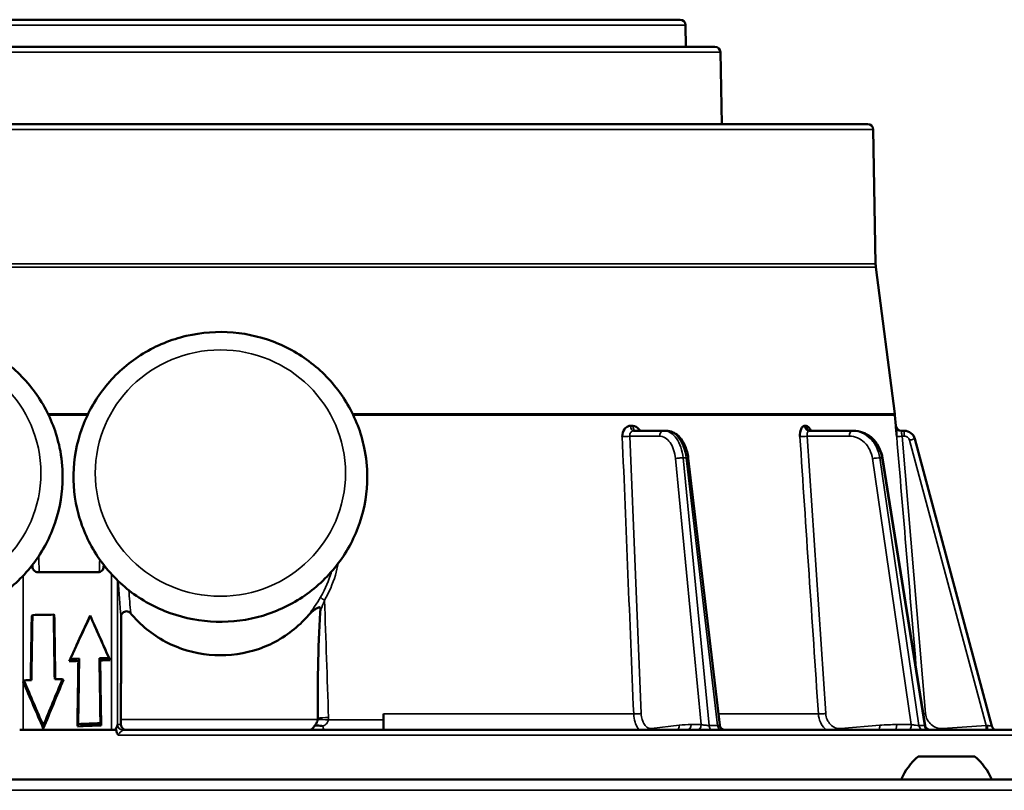
# Model space of a CAD drawing. Units: inches. Extents: x 76 to 374, y 98 to 306.
# Drawn here: x 191 to 194, y 171 to 174 of the extents above; entities that cross this region are included whole.
import ezdxf

# ---------------------------------------------------------------- set-up
doc = ezdxf.new("R2010")
doc.units = ezdxf.units.IN
doc.header["$LTSCALE"] = 25
doc.header["$MEASUREMENT"] = 0
doc.layers.add('Visible (ANSI)', color=7, linetype='Continuous', lineweight=50)
doc.layers.add('Visible Narrow (ANSI)', color=7, linetype='Continuous', lineweight=35)

msp = doc.modelspace()

# ---------------------------------------------------------------- linework, layer by layer
at = {"layer": 'Visible (ANSI)'}
for p, q in [((189.6128, 173.7696), (192.9402, 173.7696)), ((192.9599, 173.7503), (192.9613, 173.6712)), ((193.0663, 173.6712), (189.4867, 173.6712)), ((193.086, 173.6519), (193.0905, 173.3917)), ((193.6194, 173.3917), (188.9336, 173.3917)), ((193.5874, 173.3917), (188.9656, 173.3917)), ((193.639, 173.3723), (193.6475, 172.8864)), ((193.6485, 172.8733), (193.7171, 172.3431)), ((193.7177, 172.3379), (193.721, 172.299)), ((192.8809, 172.2814), (192.7719, 172.2814)), ((192.8901, 172.2814), (192.8809, 172.2814)), ((193.5626, 172.2814), (193.4075, 172.2814)), ((193.5683, 172.2814), (193.5626, 172.2814)), ((193.7405, 172.2814), (193.7515, 172.2814)), ((194.0681, 171.2126), (193.7895, 172.2523)), ((192.9695, 172.1827), (193.0833, 171.2161)), ((193.6723, 172.1835), (193.8264, 171.2154)), ((190.5966, 171.7884), (190.5963, 171.796)), ((190.8542, 171.7961), (190.854, 171.7884)), ((190.6161, 171.7696), (190.8345, 171.7696)), ((190.5938, 171.6123), (190.5962, 171.6147)), ((190.6756, 171.6138), (190.6733, 171.6161)), ((190.8053, 171.6124), (190.8052, 171.6113)), ((190.7626, 171.4487), (190.7654, 171.4569)), ((190.8415, 171.4503), (190.8388, 171.4582)), ((190.8773, 171.4516), (190.8733, 171.4593)), ((190.729, 171.4472), (190.7333, 171.4555)), ((190.5651, 171.3783), (190.5615, 171.3759)), ((190.7088, 171.3807), (190.7053, 171.383)), ((191.6644, 171.3464), (191.6644, 171.3464)), ((191.8671, 171.1999), (191.8671, 171.2566)), ((190.6356, 171.204), (190.6357, 171.2147)), ((190.759, 171.2118), (190.7618, 171.22)), ((190.8423, 171.2231), (190.845, 171.2152)), ((190.5632, 171.1988), (190.5502, 171.1988)), ((190.8821, 171.1988), (190.5632, 171.1988)), ((190.8976, 171.1988), (190.8821, 171.1988)), ((191.5714, 171.1988), (190.9239, 171.1988)), ((192.207, 171.1988), (191.5714, 171.1988)), ((191.8671, 171.1999), (191.8671, 171.1988)), ((192.805, 171.1988), (192.207, 171.1988)), ((193.7938, 171.1988), (192.805, 171.1988)), ((194.1448, 171.1988), (193.7938, 171.1988)), ((194.0065, 171.1023), (193.8018, 171.1023)), ((182.4578, 171.0197), (200.0952, 171.0197))]:
    msp.add_line(p, q, dxfattribs=at)
for centre, radius, start, end in [((192.9402, 173.7499), 0.0197, 1, 90), ((193.0663, 173.6515), 0.0197, 0.9912, 90), ((193.5874, 173.3838), 0.00788, 89.2065, 90), ((193.6194, 173.372), 0.0197, 1, 90), ((193.7656, 172.8885), 0.1181, 181, 187.3744), ((193.6, 172.3279), 0.1181, 4.844, 7.3744), ((193.7405, 172.3011), 0.0197, 184.9778, 270), ((194.0871, 171.2177), 0.0197, 195, 254.5734), ((193.9489, 170.9282), 0.228, 130.1965, 156.3502), ((193.8594, 170.9282), 0.228, 23.6498, 49.8035)]:
    msp.add_arc(centre, radius, start, end, dxfattribs=at)
for centre, major_axis, ratio, start_param, end_param in [((193.7515, 172.2421), (0.0394, 0), 0.99998, 0.261794, 1.570796), ((192.9499, 172.1804), (0.0196, 0.0023), 0.129906, 0, 0.005967), ((191.2765, 234.557), (3.236, 214.5874), 0.001299, 4.413563, 4.414701), ((191.2804, 234.6592), (3.236, 214.5874), 0.001299, 4.413065, 4.414215), ((191.2804, 171.3369), (3.248, 0), 0.087489, 1.758816, 1.783043), ((191.2804, 149.7506), (-3.236, 214.5874), 0.001299, 1.468704, 1.469798), ((191.2765, 150.1606), (-3.236, 214.5874), 0.001299, 1.470635, 1.471718), ((191.2765, 172.7484), (-3.2477, -7.0513), 0.006163, 1.388029, 1.411822), ((191.2571, 172.7052), (3.2477, 7.0513), 0.006163, 4.537051, 4.559455), ((191.2571, 170.7326), (-3.2477, 7.2396), 0.006682, 1.446136, 1.467253), ((191.2765, 170.6904), (-3.2477, 7.2396), 0.006682, 1.440096, 1.462464), ((191.2571, 170.5966), (-3.248, 0), 0.267949, 4.864343, 4.874348), ((191.2571, 222.0272), (3.236, 214.5874), 0.001299, 4.473372, 4.474508), ((191.2571, 170.5951), (-3.248, 0), 0.267949, 4.830826, 4.841515), ((191.2571, 162.1955), (-3.236, 214.5874), 0.001299, 1.527598, 1.528695), ((191.2765, 170.5893), (-3.248, 0), 0.267949, 4.871266, 4.881776), ((191.2765, 223.4615), (3.236, 214.5874), 0.001299, 4.466447, 4.467585), ((191.2765, 170.5879), (-3.248, 0), 0.267949, 4.835616, 4.846733), ((191.2765, 161.0691), (-3.236, 214.5874), 0.001299, 1.52238, 1.523477), ((190.5675, 171.3538), (-0.0195, 0.048), 0.05909, 5.07853, 5.16572), ((191.2765, 168.3569), (-3.2141, 7.9267), 0.05909, 5.055711, 5.07853), ((191.2804, 171.1011), (3.248, 0), 0.087489, 1.784193, 1.792828), ((191.2804, 168.3586), (-3.2141, 7.9267), 0.05909, 5.056924, 5.079133), ((191.2765, 171.416), (3.2136, 7.7105), 0.061134, 1.600849, 1.623767), ((191.2804, 171.4361), (3.2136, 7.7105), 0.061134, 1.60316, 1.624979), ((191.2804, 171.1033), (3.248, 0), 0.087489, 1.7488, 1.757722), ((191.8002, 171.3796), (0.3884, -0.0671), 0.11624, 4.374189, 4.374191), ((191.2772, 170.409), (-3.1447, 0), 0.258819, 4.85028, 4.877949), ((191.2571, 170.3599), (-3.248, 0), 0.267949, 4.840418, 4.865479), ((191.5864, 171.2412), (-0.0104, 0.0418), 0.989506, 4.368471, 4.469535), ((191.5767, 171.2489), (0.0002, 0.0823), 0.640687, 4.558352, 4.565419)]:
    msp.add_ellipse(centre, major_axis=major_axis, ratio=ratio, start_param=start_param, end_param=end_param, dxfattribs=at)
for points, knots in [([(190.7056, 172.1147), (190.7056, 172.0589), (190.6965, 172.003), (190.661, 171.897), (190.6346, 171.8468), (190.5671, 171.7571), (190.526, 171.7176), (190.4333, 171.6533), (190.3817, 171.6285), (190.273, 171.5962), (190.216, 171.5887), (190.1025, 171.5919), (190.046, 171.6025), (189.9392, 171.6408), (189.889, 171.6684), (189.7999, 171.738), (189.7611, 171.7798), (189.6988, 171.8734), (189.6753, 171.9251), (189.6461, 172.0332), (189.6402, 172.0895), (189.6468, 172.201), (189.6592, 172.2562), (189.701, 172.3601), (189.7303, 172.4087), (189.803, 172.4944), (189.8463, 172.5314), (189.9427, 172.5903), (189.9957, 172.612), (190.1061, 172.638), (190.1635, 172.6422), (190.2766, 172.6325), (190.3324, 172.6187), (190.4367, 172.5743), (190.4852, 172.5438), (190.57, 172.4692), (190.6063, 172.4252), (190.6629, 172.3282), (190.6833, 172.2752), (190.702, 172.1857), (190.7056, 172.1502), (190.7056, 172.1147)], [0, 0, 0, 0, 0.318641, 0.318641, 0.637563, 0.637563, 0.957196, 0.957196, 1.277668, 1.277668, 1.598775, 1.598775, 1.920089, 1.920089, 2.241111, 2.241111, 2.56144, 2.56144, 2.880926, 2.880926, 3.199757, 3.199757, 3.518408, 3.518408, 3.837435, 3.837435, 4.157222, 4.157222, 4.477833, 4.477833, 4.799014, 4.799014, 5.120312, 5.120312, 5.441232, 5.441232, 5.761409, 5.761409, 6.080751, 6.080751, 6.283185, 6.283185, 6.283185, 6.283185]), ([(191.808, 172.1147), (191.808, 172.0589), (191.7989, 172.003), (191.7634, 171.897), (191.7369, 171.8468), (191.6695, 171.7571), (191.6284, 171.7176), (191.5357, 171.6533), (191.484, 171.6285), (191.3754, 171.5962), (191.3184, 171.5887), (191.2049, 171.5919), (191.1484, 171.6025), (191.0416, 171.6408), (190.9914, 171.6684), (190.9023, 171.738), (190.8635, 171.7798), (190.8012, 171.8734), (190.7777, 171.9251), (190.7484, 172.0332), (190.7426, 172.0895), (190.7492, 172.201), (190.7616, 172.2562), (190.8033, 172.3601), (190.8327, 172.4087), (190.9053, 172.4944), (190.9487, 172.5314), (191.0451, 172.5903), (191.0981, 172.612), (191.2085, 172.638), (191.2658, 172.6422), (191.379, 172.6325), (191.4348, 172.6187), (191.5391, 172.5743), (191.5876, 172.5438), (191.6724, 172.4692), (191.7087, 172.4252), (191.7653, 172.3282), (191.7857, 172.2752), (191.8043, 172.1857), (191.808, 172.1502), (191.808, 172.1147)], [0, 0, 0, 0, 0.318641, 0.318641, 0.637563, 0.637563, 0.957196, 0.957196, 1.277668, 1.277668, 1.598775, 1.598775, 1.920089, 1.920089, 2.241111, 2.241111, 2.56144, 2.56144, 2.880926, 2.880926, 3.199757, 3.199757, 3.518408, 3.518408, 3.837435, 3.837435, 4.157222, 4.157222, 4.477833, 4.477833, 4.799014, 4.799014, 5.120312, 5.120312, 5.441232, 5.441232, 5.761409, 5.761409, 6.080751, 6.080751, 6.283185, 6.283185, 6.283185, 6.283185]), ([(192.7308, 172.2606), (192.7304, 172.2706), (192.7335, 172.2807), (192.7389, 172.2878), (192.7424, 172.2923), (192.7467, 172.2956), (192.7514, 172.2976), (192.7541, 172.2988), (192.7571, 172.2995), (192.76, 172.2995)], [0, 0, 0, 0, 0.497207, 0.497207, 0.497207, 0.8131168, 0.8131168, 0.8131168, 0.9998091, 0.9998091, 0.9998091, 0.9998091]), ([(192.76, 172.2995), (192.76, 172.2994), (192.7601, 172.2994), (192.7602, 172.2993), (192.7603, 172.2993), (192.7605, 172.2992), (192.7607, 172.2992), (192.7614, 172.2991), (192.7621, 172.299), (192.7628, 172.299), (192.7635, 172.299), (192.7642, 172.2989), (192.7649, 172.2989), (192.7654, 172.299), (192.7658, 172.299), (192.7663, 172.299), (192.7666, 172.299), (192.7669, 172.299), (192.7672, 172.299), (192.7675, 172.2991), (192.7677, 172.2991), (192.7679, 172.2991), (192.768, 172.2991), (192.7682, 172.2991), (192.7683, 172.2992), (192.7684, 172.2992), (192.7685, 172.2992), (192.7686, 172.2992), (192.7686, 172.2992), (192.7687, 172.2992), (192.7688, 172.2993), (192.7688, 172.2993), (192.7689, 172.2993), (192.7689, 172.2993), (192.7689, 172.2993), (192.769, 172.2993), (192.769, 172.2994), (192.7691, 172.2994), (192.7691, 172.2994), (192.7691, 172.2995)], [0.0000013, 0.0000013, 0.0000013, 0.0000013, 0.0187577, 0.0187577, 0.0187577, 0.0762712, 0.0762712, 0.0762712, 0.3049232, 0.3049232, 0.3049232, 0.5324002, 0.5324002, 0.5324002, 0.6851337, 0.6851337, 0.6851337, 0.7877149, 0.7877149, 0.7877149, 0.8566506, 0.8566506, 0.8566506, 0.9030174, 0.9030174, 0.9030174, 0.9342476, 0.9342476, 0.9342476, 0.9553268, 0.9553268, 0.9553268, 0.9696002, 0.9696002, 0.9696002, 0.9859704, 0.9859704, 0.9859704, 0.9999964, 0.9999964, 0.9999964, 0.9999964]), ([(192.7691, 172.2995), (192.777, 172.2995), (192.7852, 172.295), (192.7911, 172.2878), (192.7927, 172.2858), (192.7942, 172.2837), (192.7954, 172.2814)], [0.0001909, 0.0001909, 0.0001909, 0.0001909, 0.4972712, 0.4972712, 0.4972712, 0.6314812, 0.6314812, 0.6314812, 0.6314812]), ([(192.8901, 172.2814), (192.8978, 172.2814), (192.9057, 172.2797), (192.9206, 172.2734), (192.9276, 172.2686), (192.9408, 172.2562), (192.9469, 172.2481), (192.9576, 172.2291), (192.9621, 172.2176), (192.9671, 172.1982), (192.9685, 172.1906), (192.9695, 172.1828)], [0, 0, 0, 0, 0.0782666, 0.0782666, 0.1579668, 0.1579668, 0.2472311, 0.2472311, 0.3455919, 0.3455919, 0.4055823, 0.4055823, 0.4055823, 0.4055823]), ([(193.3735, 172.2606), (193.3729, 172.2706), (193.3745, 172.2807), (193.3777, 172.2878), (193.3797, 172.2923), (193.3823, 172.2956), (193.3852, 172.2976), (193.3869, 172.2988), (193.3887, 172.2995), (193.3906, 172.2995)], [0, 0, 0, 0, 0.497207, 0.497207, 0.497207, 0.8131168, 0.8131168, 0.8131168, 0.9998091, 0.9998091, 0.9998091, 0.9998091]), ([(193.3906, 172.2995), (193.3906, 172.2994), (193.3906, 172.2994), (193.3907, 172.2993), (193.3908, 172.2993), (193.3909, 172.2992), (193.391, 172.2992), (193.3914, 172.2991), (193.3919, 172.299), (193.3923, 172.299), (193.3928, 172.299), (193.3932, 172.2989), (193.3937, 172.2989), (193.394, 172.299), (193.3943, 172.299), (193.3945, 172.299), (193.3947, 172.299), (193.3949, 172.299), (193.3951, 172.299), (193.3953, 172.2991), (193.3954, 172.2991), (193.3955, 172.2991), (193.3956, 172.2991), (193.3957, 172.2991), (193.3958, 172.2992), (193.3959, 172.2992), (193.3959, 172.2992), (193.396, 172.2992), (193.396, 172.2992), (193.396, 172.2992), (193.3961, 172.2993), (193.3961, 172.2993), (193.3961, 172.2993), (193.3962, 172.2993), (193.3962, 172.2993), (193.3962, 172.2993), (193.3963, 172.2994), (193.3963, 172.2994), (193.3963, 172.2994), (193.3963, 172.2995)], [0.0000013, 0.0000013, 0.0000013, 0.0000013, 0.0187577, 0.0187577, 0.0187577, 0.0762712, 0.0762712, 0.0762712, 0.3049232, 0.3049232, 0.3049232, 0.5324002, 0.5324002, 0.5324002, 0.6851337, 0.6851337, 0.6851337, 0.7877149, 0.7877149, 0.7877149, 0.8566506, 0.8566506, 0.8566506, 0.9030174, 0.9030174, 0.9030174, 0.9342476, 0.9342476, 0.9342476, 0.9553268, 0.9553268, 0.9553268, 0.9696002, 0.9696002, 0.9696002, 0.9859705, 0.9859705, 0.9859705, 0.9999964, 0.9999964, 0.9999964, 0.9999964]), ([(193.3963, 172.2995), (193.4012, 172.2995), (193.4066, 172.295), (193.4105, 172.2878), (193.4116, 172.2858), (193.4126, 172.2837), (193.4135, 172.2814)], [0.0001909, 0.0001909, 0.0001909, 0.0001909, 0.4972712, 0.4972712, 0.4972712, 0.6314812, 0.6314812, 0.6314812, 0.6314812]), ([(193.4088, 172.2826), (193.4088, 172.2826), (193.4088, 172.2826), (193.4088, 172.2826), (193.409, 172.2824), (193.4101, 172.282), (193.4109, 172.2817), (193.4123, 172.2815), (193.4128, 172.2814), (193.4133, 172.2814)], [0.08593264, 0.08593264, 0.08593264, 0.08593264, 0.08651012, 0.08651012, 0.10037676, 0.10037676, 0.11445853, 0.11445853, 0.12162026, 0.12162026, 0.12162026, 0.12162026]), ([(193.5683, 172.2814), (193.5792, 172.2814), (193.5902, 172.2795), (193.611, 172.2719), (193.621, 172.2662), (193.6388, 172.2519), (193.6468, 172.243), (193.6599, 172.2229), (193.6652, 172.2114), (193.6702, 172.1943), (193.6714, 172.189), (193.6722, 172.1836)], [0, 0, 0, 0, 0.0913807, 0.0913807, 0.1833357, 0.1833357, 0.2763708, 0.2763708, 0.3717207, 0.3717207, 0.4133775, 0.4133775, 0.4133775, 0.4133775]), ([(193.7238, 172.2606), (193.723, 172.2706), (193.7222, 172.2807), (193.7217, 172.2878), (193.7214, 172.2923), (193.7212, 172.2956), (193.721, 172.2976), (193.7209, 172.2988), (193.7209, 172.2995), (193.7209, 172.2995)], [0, 0, 0, 0, 0.497207, 0.497207, 0.497207, 0.8131168, 0.8131168, 0.8131168, 0.9998091, 0.9998091, 0.9998091, 0.9998091]), ([(190.6161, 171.7696), (190.6136, 171.7696), (190.611, 171.7701), (190.6062, 171.7721), (190.604, 171.7736), (190.6006, 171.777), (190.5991, 171.7792), (190.5972, 171.7838), (190.5967, 171.7862), (190.5966, 171.7884)], [-0.07527486, -0.07527486, -0.07527486, -0.07527486, -0.05633775, -0.05633775, -0.03740064, -0.03740064, -0.01870032, -0.01870032, -0.00168888, -0.00168888, -0.00168888, -0.00168888]), ([(190.854, 171.7884), (190.8539, 171.7862), (190.8534, 171.7838), (190.8515, 171.7792), (190.85, 171.777), (190.8465, 171.7736), (190.8444, 171.7721), (190.8396, 171.7701), (190.837, 171.7696), (190.8345, 171.7696)], [-0.29745433, -0.29745433, -0.29745433, -0.29745433, -0.28049876, -0.28049876, -0.26185454, -0.26185454, -0.24311248, -0.24311248, -0.22437042, -0.22437042, -0.22437042, -0.22437042]), ([(191.6385, 171.6324), (191.6386, 171.6339), (191.6387, 171.6355), (191.6385, 171.6381), (191.6384, 171.6391), (191.6379, 171.6405), (191.6377, 171.641), (191.6371, 171.6417), (191.6368, 171.642), (191.6361, 171.6424), (191.6356, 171.6425), (191.6346, 171.6427), (191.634, 171.6426), (191.6323, 171.6423), (191.631, 171.6418), (191.6256, 171.6393), (191.621, 171.6362), (191.6111, 171.6294), (191.6021, 171.6221), (191.5957, 171.6146)], [0.00002, 0.00002, 0.00002, 0.00002, 0.0114711, 0.0114711, 0.0195793, 0.0195793, 0.024274, 0.024274, 0.0279973, 0.0279973, 0.0319696, 0.0319696, 0.0375363, 0.0375363, 0.0475639, 0.0475639, 0.0721271, 0.0721271, 0.1466964, 0.1466964, 0.1466964, 0.1466964]), ([(190.9518, 171.6212), (190.9509, 171.6223), (190.9498, 171.6234), (190.9473, 171.6252), (190.946, 171.626), (190.9417, 171.6278), (190.9391, 171.6281), (190.9348, 171.6282), (190.9322, 171.6277), (190.9275, 171.6258), (190.9253, 171.6244), (190.9215, 171.6208), (190.9199, 171.6186), (190.9182, 171.6148), (190.9178, 171.6134), (190.9171, 171.6106), (190.917, 171.6091), (190.917, 171.6077)], [0.0000073, 0.0000073, 0.0000073, 0.0000073, 0.0116102, 0.0116102, 0.0233305, 0.0233305, 0.0475641, 0.0475641, 0.0806507, 0.0806507, 0.1139157, 0.1139157, 0.14888, 0.14888, 0.1677072, 0.1677072, 0.1862811, 0.1862811, 0.1862811, 0.1862811]), ([(191.5957, 171.6146), (191.5883, 171.606), (191.5807, 171.5978), (191.5358, 171.5531), (191.4887, 171.5213), (191.3854, 171.4791), (191.3292, 171.4688), (191.2238, 171.4688), (191.1676, 171.4791), (191.0643, 171.5213), (191.0172, 171.5531), (190.9703, 171.5998), (190.9609, 171.6102), (190.9518, 171.6212)], [3.946102, 3.946102, 3.946102, 3.946102, 4.030512, 4.030512, 4.43199, 4.43199, 4.833469, 4.833469, 5.234948, 5.234948, 5.636427, 5.636427, 5.7422, 5.7422, 5.7422, 5.7422]), ([(191.629, 171.2411), (191.6288, 171.2989), (191.629, 171.3615), (191.6311, 171.4926), (191.6328, 171.5612), (191.638, 171.6264), (191.6382, 171.6294), (191.6385, 171.6324)], [1.0635052, 1.0635052, 1.0635052, 1.0635052, 1.4971361, 1.4971361, 1.9732614, 1.9732614, 1.9956552, 1.9956552, 1.9956552, 1.9956552]), ([(190.8976, 171.1988), (190.8977, 171.1993), (190.898, 171.2001), (190.8983, 171.201), (190.8991, 171.2035), (190.9005, 171.207), (190.9017, 171.2102), (190.9023, 171.2118), (190.9028, 171.2133), (190.9033, 171.2146), (190.9035, 171.2154), (190.9037, 171.2161), (190.9039, 171.2167), (190.9041, 171.2175), (190.9042, 171.218), (190.9042, 171.2182)], [0, 0, 0, 0, 0.144488, 0.144488, 0.144488, 0.5253886, 0.5253886, 0.5253886, 0.7201324, 0.7201324, 0.7201324, 0.8421746, 0.8421746, 0.8421746, 0.9999981, 0.9999981, 0.9999981, 0.9999981]), ([(190.9166, 171.2184), (190.9167, 171.22), (190.9167, 171.2216), (190.9167, 171.2272), (190.9167, 171.2322), (190.9167, 171.2368)], [0.2477896, 0.2477896, 0.2477896, 0.2477896, 0.26041542, 0.26041542, 0.29390871, 0.29390871, 0.29390871, 0.29390871]), ([(190.9357, 171.1988), (190.9356, 171.1988), (190.9356, 171.1988), (190.9322, 171.1988), (190.9287, 171.1997), (190.923, 171.2034), (190.9208, 171.2056), (190.9182, 171.2103), (190.9173, 171.2126), (190.9167, 171.2162), (190.9166, 171.2173), (190.9166, 171.2184)], [-0.0005809, -0.0005809, -0.0005809, -0.0005809, 0, 0, 0.0491168, 0.0491168, 0.0904612, 0.0904612, 0.1198473, 0.1198473, 0.131553, 0.131553, 0.131553, 0.131553]), ([(191.6168, 171.2139), (191.6156, 171.2115), (191.6142, 171.2093), (191.6116, 171.2055), (191.6103, 171.2039), (191.6066, 171.2001), (191.6042, 171.1988), (191.6022, 171.1988), (191.6021, 171.1988), (191.6021, 171.1988)], [0.0000376, 0.0000376, 0.0000376, 0.0000376, 0.0260316, 0.0260316, 0.0524044, 0.0524044, 0.1019133, 0.1019133, 0.1024139, 0.1024139, 0.1024139, 0.1024139]), ([(191.6288, 171.2362), (191.6288, 171.2351), (191.6284, 171.2329), (191.6265, 171.2278), (191.6254, 171.2256), (191.6223, 171.2203), (191.6197, 171.217), (191.6169, 171.2139)], [0.00010848, 0.00010848, 0.00010848, 0.00010848, 0.00850101, 0.00850101, 0.01527287, 0.01527287, 0.02660578, 0.02660578, 0.02660578, 0.02660578]), ([(191.6177, 171.2141), (191.6199, 171.2147), (191.6228, 171.2151), (191.6262, 171.2151), (191.6295, 171.2151), (191.6333, 171.2147), (191.6376, 171.2141)], [0.0000018, 0.0000018, 0.0000018, 0.0000018, 0.5093928, 0.5093928, 0.5093928, 0.9999992, 0.9999992, 0.9999992, 0.9999992]), ([(193.0833, 171.2161), (193.0835, 171.2141), (193.0841, 171.2122), (193.0857, 171.2085), (193.0869, 171.2067), (193.0897, 171.2036), (193.0913, 171.2024), (193.0949, 171.2004), (193.0969, 171.1996), (193.0995, 171.199), (193.1002, 171.1989), (193.1015, 171.1988), (193.1021, 171.1988), (193.1028, 171.1988)], [0.00017806, 0.00017806, 0.00017806, 0.00017806, 0.01514139, 0.01514139, 0.03105709, 0.03105709, 0.04665933, 0.04665933, 0.06226392, 0.06226392, 0.06726106, 0.06726106, 0.07231349, 0.07231349, 0.07231349, 0.07231349]), ([(193.8264, 171.2153), (193.8268, 171.2132), (193.8274, 171.2112), (193.8294, 171.2074), (193.8307, 171.2057), (193.8337, 171.2029), (193.8353, 171.2017), (193.839, 171.1999), (193.8411, 171.1993), (193.844, 171.1988), (193.8449, 171.1988), (193.8458, 171.1988)], [0.0001679, 0.0001679, 0.0001679, 0.0001679, 0.01618427, 0.01618427, 0.03237142, 0.03237142, 0.04741058, 0.04741058, 0.06353054, 0.06353054, 0.07034675, 0.07034675, 0.07034675, 0.07034675]), ([(190.8997, 171.1988), (190.8993, 171.1988), (190.899, 171.1988), (190.8983, 171.1988), (190.8979, 171.1988), (190.8976, 171.1988)], [-0.006904902, -0.006904902, -0.006904902, -0.006904902, -0.003454067, -0.003454067, -0.000011495, -0.000011495, -0.000011495, -0.000011495])]:
    msp.add_open_spline(points, degree=3, knots=knots, dxfattribs=at)
msp.add_rational_spline([(190.917, 171.6077), (190.9169, 171.4227), (190.9167, 171.2368)], [1.00000405579, 1.00000622542, 1.00000160291], degree=2, dxfattribs=at)
for points in [[(191.6168, 171.2139), (191.6171, 171.2139), (191.6174, 171.2141), (191.6177, 171.2141)], [(191.6376, 171.2141), (191.6406, 171.2137), (191.6444, 171.2129), (191.6478, 171.2122)], [(193.0833, 171.2161), (193.0833, 171.2161), (193.0833, 171.2161), (193.0833, 171.2161)], [(190.9066, 171.1798), (190.9021, 171.1857), (190.9006, 171.1903), (190.8997, 171.1988)]]:
    msp.add_open_spline(points, degree=3, dxfattribs=at)
at = {"layer": 'Visible Narrow (ANSI)'}
for p, q in [((192.9599, 173.7503), (189.5931, 173.7503)), ((189.467, 173.6519), (193.086, 173.6519)), ((188.914, 173.3723), (193.639, 173.3723)), ((188.9055, 172.8864), (193.6475, 172.8864)), ((188.9045, 172.8733), (193.6485, 172.8733)), ((190.6526, 172.3431), (190.798, 172.3431)), ((190.6551, 172.3379), (190.7955, 172.3379)), ((191.755, 172.3431), (193.7171, 172.3431)), ((191.7575, 172.3379), (193.7177, 172.3379)), ((193.7515, 172.2814), (193.7515, 172.262)), ((192.7581, 172.262), (192.7993, 171.258)), ((192.8653, 172.262), (192.7581, 172.262)), ((193.4002, 172.262), (193.4671, 171.258)), ((193.5527, 172.262), (193.4002, 172.262)), ((193.7434, 172.262), (193.8283, 171.258)), ((193.7434, 172.262), (193.7515, 172.262)), ((194.0471, 171.2151), (193.7705, 172.2474)), ((193.0168, 171.2182), (192.9235, 172.1807)), ((193.0448, 171.215), (192.9509, 172.1838)), ((192.9617, 172.1838), (192.9509, 172.1838)), ((192.9617, 172.1838), (193.0758, 171.215)), ((193.7768, 171.2182), (193.6361, 172.1807)), ((193.8044, 171.215), (193.6628, 172.1838)), ((193.6628, 172.1838), (193.6696, 172.1838)), ((193.6696, 172.1838), (193.8239, 171.215)), ((190.5632, 171.7572), (190.5632, 171.377)), ((190.8821, 171.1988), (190.8821, 171.763)), ((190.9042, 171.2182), (190.9042, 171.7403)), ((190.5632, 171.3721), (190.5632, 171.1988)), ((192.7721, 171.2566), (191.8671, 171.2566)), ((193.4405, 171.2566), (193.0785, 171.2566)), ((190.9043, 171.2184), (190.9166, 171.2184)), ((191.6288, 171.2368), (190.9167, 171.2368)), ((191.8671, 171.2348), (191.6677, 171.2348)), ((192.8371, 171.2041), (192.9367, 171.2157)), ((192.98, 171.2182), (193.0168, 171.2182)), ((193.0448, 171.215), (193.0758, 171.215)), ((193.5213, 171.2041), (193.6629, 171.2157)), ((193.7245, 171.2182), (193.7768, 171.2182)), ((193.8044, 171.215), (193.8239, 171.215)), ((193.8913, 171.2041), (194.0471, 171.2151)), ((194.5088, 171.1798), (190.9066, 171.1798)), ((200.0952, 170.9802), (182.4578, 170.9802))]:
    msp.add_line(p, q, dxfattribs=at)
for centre in [(190.1741, 172.1284), (191.2765, 172.1284)]:
    msp.add_ellipse(centre, major_axis=(-0.4528, 0), ratio=0.984808, dxfattribs=at)
for centre, major_axis, ratio, start_param, end_param in [((192.7719, 172.3011), (0, -0.0197), 0.60695, 4.797004, 6.283255), ((192.8809, 172.2618), (0, 0.0197), 0.793353, 0, 1.557706), ((193.4075, 172.3011), (0, -0.0197), 0.864883, 4.797089, 6.28334), ((193.5626, 172.2618), (0, 0.0197), 0.5, 0, 1.557706), ((192.7425, 172.2623), (-0.0197, -0.0008), 0.074733, 0.933542, 2.485006), ((193.3903, 172.2623), (-0.0196, -0.0013), 0.053385, 0.5406, 2.092064), ((193.7434, 172.2623), (-0.0196, -0.0017), 0.01303, 0.01823, 1.569694), ((192.9499, 172.1804), (0.0196, 0.0023), 0.129906, 0.005967, 0.907517), ((193.6528, 172.1804), (0.0194, 0.0031), 0.075653, 0, 0.516476), ((191.4583, 166.5479), (-0.5772, 6.157), 0.008774, 0.577245, 0.601577), ((191.6618, 171.2405), (0.0393, 0.0013), 0.08017, 1.413463, 2.553231), ((191.5912, 171.2421), (-0.0374, 0.0681), 0.984486, 4.121995, 4.238203), ((190.9043, 171.177), (0, 0.0414), 0.017452, 0.002139, 0.100667), ((190.9239, 171.2182), (-0.0194, 0.0033), 0.994569, 0.168474, 1.748751), ((190.9239, 171.2184), (0, -0.0197), 0.999848, 4.712389, 6.283185), ((191.6616, 171.2315), (-0.0392, 0.0031), 0.097489, 4.565277, 5.711407), ((192.9211, 171.2159), (0.0023, -0.0196), 0.790798, 0.415305, 1.465837), ((192.9696, 170.2118), (0.0166, 1.0063), 0.608709, 0.010119, 0.080837), ((192.9644, 171.2184), (0, -0.0197), 0.793353, 6.283185, 7.840892), ((193.0012, 171.2184), (0, -0.0197), 0.793363, 0.000005, 1.55771), ((193.0876, 171.2184), (0, -0.0197), 0.608761, 4.886922, 6.283185), ((193.653, 171.2159), (0.0016, -0.0196), 0.497942, 0.466373, 1.516906), ((193.7179, 170.2118), (0.0263, 1.0061), 0.865951, 0.022744, 0.093462), ((193.7146, 171.2184), (0, -0.0197), 0.5, 0, 1.557706), ((193.767, 171.2184), (0, -0.0197), 0.500013, 0.000002, 1.557707), ((193.8212, 171.2184), (0, -0.0197), 0.866087, 4.887177, 6.28344), ((193.8407, 171.2184), (0, -0.0197), 0.866025, 4.886922, 6.283185), ((194.0471, 171.2154), (0.0014, -0.0196), 0.000934, 4.725448, 5.722306), ((190.9242, 171.1782), (-0.0002, 0.0206), 0.072067, 6.181396, 6.282347), ((192.8215, 171.2043), (0.0023, -0.0196), 0.790798, 1.191396, 1.465839), ((193.5115, 171.2043), (0.0016, -0.0196), 0.497943, 1.242463, 1.516906), ((193.8913, 171.2043), (0.0014, -0.0196), 0.000926, 4.725446, 4.999889)]:
    msp.add_ellipse(centre, major_axis=major_axis, ratio=ratio, start_param=start_param, end_param=end_param, dxfattribs=at)
for points, knots in [([(192.7719, 172.2814), (192.7679, 172.2814), (192.764, 172.2793), (192.7614, 172.2758), (192.7588, 172.2722), (192.7576, 172.267), (192.7581, 172.262)], [0.000007, 0.000007, 0.000007, 0.000007, 0.4978826, 0.4978826, 0.4978826, 1, 1, 1, 1]), ([(192.9509, 172.1838), (192.9496, 172.1973), (192.944, 172.2236), (192.9279, 172.2556), (192.906, 172.2766), (192.8892, 172.2814), (192.8809, 172.2814)], [0, 0, 0, 0, 0.250001, 0.500002, 0.750002, 1, 1, 1, 1]), ([(192.8901, 172.2814), (192.8984, 172.2814), (192.9152, 172.2766), (192.9375, 172.2556), (192.9541, 172.2236), (192.9602, 172.1973), (192.9617, 172.1838)], [0, 0, 0, 0, 0.25, 0.500001, 0.750002, 1, 1, 1, 1]), ([(193.4075, 172.2814), (193.405, 172.2814), (193.4026, 172.2793), (193.4013, 172.2758), (193.3999, 172.2722), (193.3995, 172.267), (193.4002, 172.262)], [0.000007, 0.000007, 0.000007, 0.000007, 0.4978835, 0.4978835, 0.4978835, 1, 1, 1, 1]), ([(193.6628, 172.1838), (193.6608, 172.1973), (193.6527, 172.2236), (193.6295, 172.2556), (193.5983, 172.2766), (193.5744, 172.2814), (193.5626, 172.2814)], [0, 0, 0, 0, 0.250001, 0.500002, 0.750002, 1, 1, 1, 1]), ([(193.5683, 172.2814), (193.5802, 172.2814), (193.6041, 172.2766), (193.6356, 172.2556), (193.6591, 172.2236), (193.6675, 172.1973), (193.6696, 172.1838)], [0, 0, 0, 0, 0.25, 0.500001, 0.750002, 1, 1, 1, 1]), ([(193.7405, 172.2814), (193.7405, 172.2814), (193.7407, 172.2794), (193.7413, 172.2758), (193.7418, 172.2721), (193.7426, 172.2669), (193.7434, 172.262)], [0.0000075, 0.0000075, 0.0000075, 0.0000075, 0.5044844, 0.5044844, 0.5044844, 1, 1, 1, 1]), ([(192.9235, 172.1807), (192.9224, 172.1917), (192.9201, 172.2028), (192.9167, 172.2128), (192.9133, 172.2227), (192.9088, 172.2317), (192.9036, 172.239), (192.8984, 172.2463), (192.8923, 172.2521), (192.8857, 172.2561), (192.8792, 172.26), (192.8721, 172.262), (192.8653, 172.262)], [0, 0, 0, 0, 0.250792, 0.250792, 0.250792, 0.5, 0.5, 0.5, 0.749239, 0.749239, 0.749239, 1, 1, 1, 1]), ([(193.6361, 172.1807), (193.6345, 172.1917), (193.6312, 172.2028), (193.6262, 172.2128), (193.6213, 172.2227), (193.6149, 172.2317), (193.6074, 172.239), (193.5999, 172.2463), (193.5912, 172.2521), (193.5819, 172.2561), (193.5725, 172.26), (193.5625, 172.262), (193.5527, 172.262)], [0, 0, 0, 0, 0.250792, 0.250792, 0.250792, 0.5, 0.5, 0.5, 0.749239, 0.749239, 0.749239, 1, 1, 1, 1]), ([(193.7705, 172.2474), (193.7693, 172.2515), (193.7669, 172.2553), (193.7635, 172.2579), (193.7617, 172.2592), (193.7598, 172.2603), (193.7578, 172.2609), (193.7557, 172.2616), (193.7536, 172.262), (193.7515, 172.262)], [0, 0, 0, 0, 0.500013, 0.500013, 0.500013, 0.749361, 0.749361, 0.749361, 1, 1, 1, 1]), ([(193.7705, 172.2474), (193.7753, 172.2487), (193.7804, 172.25), (193.7839, 172.2509), (193.7874, 172.2518), (193.7895, 172.2523), (193.7895, 172.2523)], [0, 0, 0, 0, 0.499974, 0.499974, 0.499974, 1, 1, 1, 1]), ([(192.9235, 172.1807), (192.9265, 172.1815), (192.9361, 172.1833), (192.9469, 172.1839), (192.9509, 172.1838)], [0, 0, 0, 0, 0.499988, 1, 1, 1, 1]), ([(193.6361, 172.1807), (193.6404, 172.1815), (193.6514, 172.1833), (193.6603, 172.1839), (193.6628, 172.1838)], [0, 0, 0, 0, 0.499988, 1, 1, 1, 1]), ([(191.703, 171.8016), (191.7002, 171.7873), (191.6968, 171.7731), (191.6926, 171.7592), (191.6831, 171.7274), (191.6699, 171.6968), (191.6534, 171.6682)], [0.9100415, 0.9100415, 0.9100415, 0.9100415, 0.93745115, 0.93745115, 0.93745115, 1, 1, 1, 1]), ([(191.6785, 171.7715), (191.678, 171.7698), (191.6775, 171.7681), (191.677, 171.7664), (191.6694, 171.7413), (191.6578, 171.7114), (191.6392, 171.6795)], [0.96042, 0.96042, 0.96042, 0.96042, 0.96292683, 0.96292683, 0.96292683, 1, 1, 1, 1]), ([(191.6534, 171.6682), (191.6514, 171.6694), (191.6473, 171.672), (191.6431, 171.6751), (191.6401, 171.6778), (191.6393, 171.6791), (191.6392, 171.6795)], [0, 0, 0, 0, 0.249983, 0.5, 0.750017, 1, 1, 1, 1]), ([(191.6534, 171.6682), (191.6519, 171.6643), (191.6474, 171.6528), (191.643, 171.6425), (191.6414, 171.6388), (191.6399, 171.6353), (191.6385, 171.6324)], [0, 0, 0, 0, 0.7393785, 0.7393785, 0.7393785, 1, 1, 1, 1]), ([(192.7721, 171.2566), (192.7762, 171.2565), (192.7815, 171.2566), (192.7865, 171.2569), (192.7915, 171.2572), (192.7962, 171.2576), (192.7993, 171.258)], [0, 0, 0, 0, 0.5, 0.5, 0.5, 1, 1, 1, 1]), ([(192.7721, 171.2566), (192.7725, 171.2465), (192.7742, 171.2364), (192.7769, 171.2273), (192.7797, 171.2182), (192.7835, 171.21), (192.7882, 171.2034), (192.7893, 171.2018), (192.7905, 171.2002), (192.7917, 171.1988)], [0, 0, 0, 0, 0.2500006, 0.2500006, 0.2500006, 0.5000008, 0.5000008, 0.5000008, 0.5617094, 0.5617094, 0.5617094, 0.5617094]), ([(192.7993, 171.258), (192.7996, 171.2505), (192.8008, 171.2429), (192.8029, 171.236), (192.805, 171.2292), (192.8079, 171.2231), (192.8113, 171.2181), (192.8148, 171.2132), (192.8189, 171.2093), (192.8233, 171.2069), (192.8278, 171.2045), (192.8325, 171.2036), (192.8371, 171.2041)], [0, 0, 0, 0, 0.250547, 0.250547, 0.250547, 0.5, 0.5, 0.5, 0.749096, 0.749096, 0.749096, 1, 1, 1, 1]), ([(193.4405, 171.2566), (193.4431, 171.2565), (193.4475, 171.2566), (193.4524, 171.2569), (193.4573, 171.2572), (193.4627, 171.2576), (193.4671, 171.258)], [0, 0, 0, 0, 0.5, 0.5, 0.5, 1, 1, 1, 1]), ([(193.4405, 171.2566), (193.4412, 171.2465), (193.4436, 171.2364), (193.4476, 171.2273), (193.4516, 171.2182), (193.4571, 171.21), (193.4638, 171.2034), (193.4654, 171.2018), (193.4671, 171.2002), (193.4689, 171.1988)], [0, 0, 0, 0, 0.2500006, 0.2500006, 0.2500006, 0.5000008, 0.5000008, 0.5000008, 0.5617094, 0.5617094, 0.5617094, 0.5617094]), ([(193.4671, 171.258), (193.4676, 171.2505), (193.4694, 171.2429), (193.4724, 171.236), (193.4754, 171.2292), (193.4796, 171.2231), (193.4845, 171.2181), (193.4895, 171.2132), (193.4954, 171.2093), (193.5017, 171.2069), (193.5081, 171.2045), (193.5148, 171.2036), (193.5213, 171.2041)], [0, 0, 0, 0, 0.250547, 0.250547, 0.250547, 0.5, 0.5, 0.5, 0.749096, 0.749096, 0.749096, 1, 1, 1, 1]), ([(193.8283, 171.258), (193.8289, 171.2505), (193.831, 171.2429), (193.8346, 171.236), (193.8381, 171.2292), (193.8429, 171.2231), (193.8487, 171.2181), (193.8545, 171.2132), (193.8613, 171.2093), (193.8686, 171.2069), (193.876, 171.2045), (193.8838, 171.2036), (193.8913, 171.2041)], [0, 0, 0, 0, 0.250547, 0.250547, 0.250547, 0.5, 0.5, 0.5, 0.749096, 0.749096, 0.749096, 1, 1, 1, 1]), ([(191.6478, 171.2122), (191.6509, 171.2139), (191.6539, 171.2158), (191.6567, 171.2181), (191.6589, 171.22), (191.6611, 171.222), (191.6629, 171.2244), (191.664, 171.2259), (191.6651, 171.2275), (191.6659, 171.2293), (191.6667, 171.231), (191.6673, 171.2329), (191.6677, 171.2348)], [0.0000139, 0.0000139, 0.0000139, 0.0000139, 0.3568604, 0.3568604, 0.3568604, 0.6453878, 0.6453878, 0.6453878, 0.8228952, 0.8228952, 0.8228952, 1, 1, 1, 1]), ([(191.6478, 171.2122), (191.6483, 171.2083), (191.6489, 171.2051), (191.6496, 171.2028), (191.6504, 171.2002), (191.6513, 171.1988), (191.6522, 171.1988)], [0, 0, 0, 0, 0.4633344, 0.4633344, 0.4633344, 0.9999336, 0.9999336, 0.9999336, 0.9999336]), ([(193.0168, 171.2182), (193.0199, 171.2173), (193.0248, 171.2165), (193.0301, 171.2158), (193.0353, 171.2153), (193.0407, 171.215), (193.0448, 171.215)], [0.0000064, 0.0000064, 0.0000064, 0.0000064, 0.5101394, 0.5101394, 0.5101394, 0.9999998, 0.9999998, 0.9999998, 0.9999998]), ([(193.0566, 171.1988), (193.0539, 171.1988), (193.0496, 171.2014), (193.0461, 171.2083), (193.0451, 171.2128), (193.0448, 171.215)], [0, 0, 0, 0, 0.495231, 0.74762, 1, 1, 1, 1]), ([(193.0758, 171.215), (193.0799, 171.215), (193.0826, 171.2153), (193.0832, 171.2158), (193.0832, 171.2159), (193.0833, 171.216), (193.0833, 171.2161)], [0, 0, 0, 0, 0.4898637, 0.4898637, 0.4898637, 0.5627805, 0.5627805, 0.5627805, 0.5627805]), ([(193.7768, 171.2182), (193.7812, 171.2173), (193.787, 171.2165), (193.7922, 171.2158), (193.7973, 171.2153), (193.8018, 171.215), (193.8044, 171.215)], [0.0000064, 0.0000064, 0.0000064, 0.0000064, 0.5101394, 0.5101394, 0.5101394, 1, 1, 1, 1]), ([(193.8272, 171.2121), (193.8299, 171.209), (193.8328, 171.2061), (193.8359, 171.2034), (193.8376, 171.202), (193.8392, 171.2007), (193.841, 171.1994)], [0.3994506, 0.3994506, 0.3994506, 0.3994506, 0.5000008, 0.5000008, 0.5000008, 0.5525942, 0.5525942, 0.5525942, 0.5525942]), ([(194.0512, 171.2147), (194.0514, 171.2122), (194.0517, 171.2098), (194.0521, 171.2075), (194.0524, 171.2053), (194.0528, 171.2032), (194.0533, 171.2015), (194.0536, 171.2005), (194.0539, 171.1995), (194.0543, 171.1988)], [0, 0, 0, 0, 0.2522579, 0.2522579, 0.2522579, 0.5045437, 0.5045437, 0.5045437, 0.6625346, 0.6625346, 0.6625346, 0.6625346]), ([(194.0512, 171.2147), (194.0556, 171.2142), (194.0602, 171.2136), (194.0633, 171.2132), (194.0664, 171.2128), (194.0681, 171.2126), (194.0681, 171.2126)], [0.0000038, 0.0000038, 0.0000038, 0.0000038, 0.5121924, 0.5121924, 0.5121924, 1, 1, 1, 1]), ([(190.9241, 171.1987), (190.9242, 171.1985), (190.9241, 171.1983), (190.9238, 171.1981), (190.9236, 171.1978), (190.9232, 171.1975), (190.9227, 171.1971), (190.9219, 171.1964), (190.9209, 171.1957), (190.9198, 171.1948), (190.918, 171.1935), (190.9159, 171.1919), (190.9138, 171.1901), (190.912, 171.1885), (190.9102, 171.1868), (190.9089, 171.185), (190.9081, 171.184), (190.9074, 171.1829), (190.907, 171.1817), (190.9068, 171.1811), (190.9067, 171.1804), (190.9066, 171.1798)], [0.0000011, 0.0000011, 0.0000011, 0.0000011, 0.0972566, 0.0972566, 0.0972566, 0.1885466, 0.1885466, 0.1885466, 0.3383158, 0.3383158, 0.3383158, 0.5819055, 0.5819055, 0.5819055, 0.7970113, 0.7970113, 0.7970113, 0.9278242, 0.9278242, 0.9278242, 1, 1, 1, 1])]:
    msp.add_open_spline(points, degree=3, knots=knots, dxfattribs=at)
for points in [[(192.7811, 172.2814), (192.7751, 172.2814), (192.7696, 172.2897), (192.7691, 172.2995)], [(193.4133, 172.2814), (193.4048, 172.2814), (193.397, 172.2897), (193.3963, 172.2995)], [(192.7721, 171.2566), (192.7581, 171.5969), (192.7443, 171.9316), (192.7308, 172.2606)], [(193.4405, 171.2566), (193.4178, 171.5969), (193.3955, 171.9316), (193.3735, 172.2606)], [(193.796, 171.4067), (193.7716, 171.6955), (193.7475, 171.9801), (193.7238, 172.2606)], [(190.6189, 171.8274), (190.6195, 171.8082), (190.6202, 171.7889), (190.6208, 171.7696)], [(190.8384, 171.77), (190.8389, 171.7852), (190.8394, 171.8003), (190.8399, 171.8155)], [(190.917, 171.6077), (190.9132, 171.6526), (190.9095, 171.6962), (190.9059, 171.7387)], [(191.5957, 171.6146), (191.6098, 171.6338), (191.6253, 171.6556), (191.6392, 171.6795)], [(191.6534, 171.6682), (191.6582, 171.5278), (191.663, 171.3863), (191.6679, 171.2438)], [(193.8198, 171.2573), (193.8224, 171.2575), (193.8253, 171.2577), (193.8283, 171.258)], [(193.8264, 171.2154), (193.8265, 171.2151), (193.8252, 171.215), (193.8239, 171.215)], [(194.0471, 171.2151), (194.0485, 171.215), (194.0498, 171.2148), (194.0512, 171.2147)]]:
    msp.add_open_spline(points, degree=3, dxfattribs=at)

doc.saveas('drawing.dxf')
